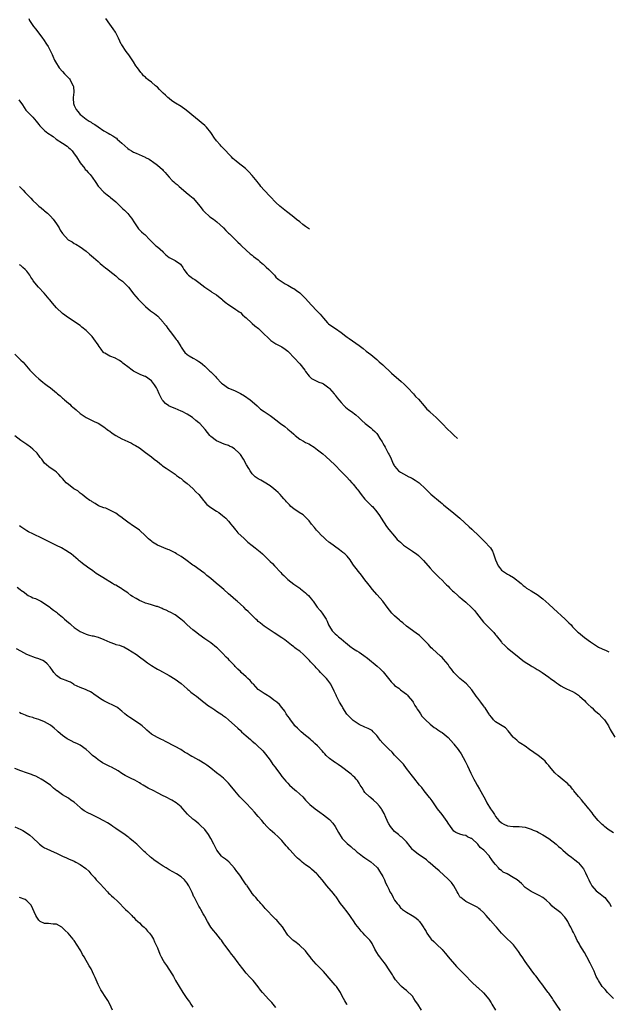
# Model space of a CAD drawing. Units: inches. Extents: x 2670000 to 2673000, y 1548000 to 1551000.
# Drawn here: x 2671517 to 2671716, y 1549851 to 1550183 of the extents above; entities that cross this region are included whole.
import ezdxf

# ---------------------------------------------------------------- set-up
doc = ezdxf.new("R2010")
doc.units = ezdxf.units.IN
doc.header["$MEASUREMENT"] = 0
doc.layers.add('LD26701548_10ft', color=9, linetype='Continuous')

msp = doc.modelspace()

# ---------------------------------------------------------------- linework, layer by layer
at = {"layer": 'LD26701548_10ft'}
for points, elevation in [([(2671519.63, 1550183.63), (2671519.94, 1550183), (2671521.26, 1550181), (2671522.05, 1550180.05), (2671524.32, 1550177), (2671524.59, 1550176.59), (2671525.67, 1550175), (2671526.18, 1550174.18), (2671526.91, 1550172.91), (2671527.55, 1550171.55), (2671527.76, 1550171), (2671528.35, 1550169.65), (2671528.65, 1550169), (2671529, 1550168.45), (2671529.6, 1550167.6), (2671529.94, 1550167), (2671531, 1550165.73), (2671531.69, 1550165), (2671532.37, 1550164.37), (2671533, 1550163.67), (2671533.35, 1550163.35), (2671533.57, 1550163), (2671534.06, 1550161.94), (2671534.61, 1550161), (2671534.7, 1550160.7), (2671534.81, 1550158.81), (2671534.6, 1550157), (2671534.65, 1550156.65), (2671534.71, 1550155), (2671535, 1550154.3), (2671535.62, 1550153), (2671536.25, 1550152.25), (2671537, 1550151.31), (2671537.34, 1550151), (2671539, 1550149.7), (2671540.05, 1550149), (2671540.65, 1550148.65), (2671541, 1550148.38), (2671541.88, 1550147.88), (2671543, 1550147.06), (2671545, 1550145.8), (2671546.42, 1550145), (2671547, 1550144.63), (2671548.04, 1550144.04), (2671549, 1550143.36), (2671549.23, 1550143.23), (2671549.5, 1550143), (2671550.29, 1550142.29), (2671551, 1550141.55), (2671553, 1550139.8), (2671553.5, 1550139.5), (2671554.25, 1550139), (2671555, 1550138.55), (2671555.83, 1550138.17), (2671558.86, 1550136.86), (2671559, 1550136.79), (2671560.23, 1550136.23), (2671561, 1550135.67), (2671561.42, 1550135.42), (2671563, 1550134.2), (2671564.69, 1550132.69), (2671565, 1550132.34), (2671565.65, 1550131.65), (2671566.17, 1550131), (2671567, 1550130.07), (2671568.01, 1550129), (2671568.55, 1550128.55), (2671569, 1550128.14), (2671569.64, 1550127.64), (2671570.33, 1550127), (2671571, 1550126.46), (2671572.69, 1550125), (2671573.95, 1550123.95), (2671575.06, 1550123), (2671576.91, 1550120.91), (2671577.77, 1550119.77), (2671578.31, 1550119), (2671579, 1550118.31), (2671580.43, 1550117), (2671580.75, 1550116.75), (2671581.92, 1550115.92), (2671583.05, 1550115.05), (2671585.27, 1550113), (2671586.14, 1550112.14), (2671587, 1550111.23), (2671587.28, 1550111), (2671589.37, 1550109), (2671590.16, 1550108.16), (2671591, 1550107.38), (2671591.17, 1550107.17), (2671591.35, 1550107), (2671593, 1550105.49), (2671594.28, 1550104.28), (2671595, 1550103.77), (2671595.4, 1550103.4), (2671597, 1550102.18), (2671597.61, 1550101.61), (2671598.39, 1550101), (2671598.71, 1550100.71), (2671599, 1550100.48), (2671599.74, 1550099.74), (2671600.55, 1550099), (2671601, 1550098.5), (2671602.52, 1550097), (2671602.71, 1550096.71), (2671603, 1550096.42), (2671603.75, 1550095.75), (2671606.12, 1550094.12), (2671607, 1550093.73), (2671608.69, 1550092.69), (2671609, 1550092.55), (2671609.93, 1550091.93), (2671611.09, 1550091.09), (2671613, 1550089.18), (2671614.88, 1550087), (2671616.91, 1550084.91), (2671617.87, 1550083.87), (2671619, 1550082.5), (2671620.37, 1550081), (2671620.68, 1550080.68), (2671621.84, 1550079.84), (2671623.05, 1550079.05), (2671625, 1550077.67), (2671626.52, 1550076.52), (2671627, 1550076.09), (2671627.68, 1550075.68), (2671629.88, 1550074.12), (2671631, 1550073.37), (2671632.34, 1550072.34), (2671633.43, 1550071.43), (2671635, 1550070.23), (2671637, 1550068.62), (2671637.84, 1550067.84), (2671639, 1550066.8), (2671642, 1550064), (2671645.2, 1550061.2), (2671646.24, 1550060.24), (2671647.48, 1550059), (2671649.31, 1550057), (2671650.08, 1550056.09), (2671651, 1550055.16), (2671653, 1550052.95), (2671653.87, 1550051.87), (2671654.83, 1550051), (2671655, 1550050.83), (2671656.98, 1550049), (2671657.98, 1550047.98), (2671659.01, 1550047), (2671660.97, 1550045), (2671661.95, 1550044.1), (2671663.09, 1550042.99), (2671664.06, 1550042.09), (2671664.25, 1550041.89)], 8600), ([(2671614.27, 1550112.52), (2671613.26, 1550113.27), (2671612.99, 1550113.49), (2671612.08, 1550114.14), (2671611, 1550115.01), (2671609.88, 1550115.88), (2671609, 1550116.62), (2671607, 1550118.24), (2671606.56, 1550118.56), (2671605.44, 1550119.44), (2671604.35, 1550120.35), (2671603, 1550121.6), (2671601, 1550123.61), (2671599, 1550125.71), (2671597.93, 1550127), (2671597.53, 1550127.53), (2671597, 1550128.17), (2671596.64, 1550128.64), (2671595, 1550130.65), (2671593.87, 1550131.87), (2671592.71, 1550133), (2671590.3, 1550135), (2671589.55, 1550135.55), (2671589, 1550135.99), (2671588.46, 1550136.46), (2671587.97, 1550137), (2671587, 1550137.96), (2671586.07, 1550139), (2671585.54, 1550139.54), (2671585, 1550140.15), (2671584.56, 1550140.56), (2671584.16, 1550141), (2671583, 1550142.39), (2671582.7, 1550142.7), (2671582.45, 1550143), (2671581, 1550145.22), (2671579.53, 1550147), (2671579, 1550147.54), (2671572.73, 1550152.73), (2671571, 1550153.96), (2671569.12, 1550155.12), (2671567.93, 1550155.93), (2671567, 1550156.65), (2671566.58, 1550157), (2671565.76, 1550157.76), (2671565, 1550158.52), (2671563.72, 1550159.72), (2671563, 1550160.44), (2671562.34, 1550161), (2671561, 1550162.19), (2671559.95, 1550163), (2671559.4, 1550163.4), (2671559, 1550163.85), (2671558.35, 1550164.35), (2671557.89, 1550165), (2671557.41, 1550165.41), (2671556.32, 1550167), (2671555.71, 1550167.71), (2671554.99, 1550169.01), (2671553.36, 1550171.36), (2671552.49, 1550172.49), (2671551, 1550174.73), (2671550.85, 1550175), (2671549.9, 1550177), (2671548.87, 1550179), (2671548.15, 1550180.15), (2671547.55, 1550181), (2671547, 1550181.7), (2671545.62, 1550183.62)], 8610), ([(2671516.27, 1550156.27), (2671517.52, 1550154.48), (2671518.71, 1550152.71), (2671519, 1550152.42), (2671519.68, 1550151.68), (2671520.39, 1550151), (2671521, 1550150.39), (2671522.15, 1550149), (2671523, 1550147.92), (2671523.42, 1550147.42), (2671523.81, 1550147), (2671525, 1550145.83), (2671526.11, 1550145), (2671526.65, 1550144.65), (2671527, 1550144.36), (2671527.85, 1550143.85), (2671528.92, 1550143), (2671531, 1550141.65), (2671532.55, 1550140.55), (2671533, 1550140.14), (2671533.64, 1550139.64), (2671534.23, 1550139), (2671535, 1550138.04), (2671535.77, 1550137), (2671537, 1550135), (2671538.51, 1550133), (2671538.72, 1550132.72), (2671539, 1550132.46), (2671539.67, 1550131.67), (2671540.33, 1550131), (2671541, 1550130.17), (2671542.28, 1550128.29), (2671543.08, 1550127.08), (2671543.14, 1550127), (2671545, 1550125.04), (2671546.13, 1550124.13), (2671547, 1550123.49), (2671547.26, 1550123.26), (2671549, 1550121.76), (2671549.81, 1550121), (2671551.42, 1550119.42), (2671551.9, 1550119), (2671553, 1550117.85), (2671553.78, 1550117), (2671554.29, 1550116.29), (2671555.34, 1550114.66), (2671556.37, 1550113), (2671556.66, 1550112.66), (2671557, 1550112.3), (2671557.71, 1550111.71), (2671558.47, 1550111), (2671558.78, 1550110.78), (2671560.46, 1550109), (2671560.74, 1550108.74), (2671561, 1550108.42), (2671562.48, 1550107), (2671563, 1550106.58), (2671564.84, 1550105), (2671564.92, 1550104.92), (2671565, 1550104.82), (2671565.89, 1550103.89), (2671566.98, 1550102.98), (2671569, 1550102.04), (2671570.81, 1550100.81), (2671571.63, 1550099.63), (2671571.96, 1550099), (2671573, 1550097.48), (2671573.45, 1550097), (2671574.4, 1550096.4), (2671575, 1550095.95), (2671575.62, 1550095.62), (2671577, 1550094.61), (2671579, 1550092.96), (2671581, 1550091.62), (2671581.35, 1550091.35), (2671583, 1550090.38), (2671584.72, 1550089), (2671585, 1550088.75), (2671585.9, 1550087.9), (2671587.06, 1550087.06), (2671589, 1550085.85), (2671589.45, 1550085.45), (2671590.14, 1550085), (2671590.63, 1550084.63), (2671591, 1550084.43), (2671591.66, 1550083.66), (2671592.54, 1550083), (2671593, 1550082.6), (2671594.74, 1550081), (2671594.86, 1550080.86), (2671595, 1550080.76), (2671595.9, 1550079.9), (2671597.05, 1550079), (2671599.17, 1550077), (2671600.09, 1550076.09), (2671601, 1550075.24), (2671601.31, 1550075), (2671603, 1550073.88), (2671605, 1550072.82), (2671606.09, 1550072.09), (2671607, 1550071.37), (2671607.19, 1550071.19), (2671611.08, 1550067.08), (2671612.73, 1550065), (2671613, 1550064.57), (2671614.22, 1550063), (2671614.58, 1550062.58), (2671615, 1550062.15), (2671616.6, 1550061.4), (2671617, 1550061.19), (2671617.48, 1550061), (2671618.6, 1550060.6), (2671619, 1550060.42), (2671620.84, 1550059), (2671621, 1550058.86), (2671622.64, 1550057), (2671622.79, 1550056.79), (2671623, 1550056.54), (2671623.63, 1550055.63), (2671624.22, 1550055), (2671625, 1550054.04), (2671626.04, 1550053), (2671626.49, 1550052.49), (2671627, 1550052.09), (2671627.58, 1550051.58), (2671628.46, 1550051), (2671629.88, 1550049.88), (2671630.97, 1550048.97), (2671631.99, 1550047.99), (2671633.03, 1550047.03), (2671635, 1550045.51), (2671635.57, 1550045), (2671636.35, 1550044.35), (2671637, 1550043.62), (2671637.27, 1550043.27), (2671638.05, 1550041.95), (2671638.79, 1550040.79), (2671639, 1550040.38), (2671639.52, 1550039.52), (2671639.77, 1550039), (2671640.85, 1550037), (2671641, 1550036.69), (2671641.62, 1550035.62), (2671642.56, 1550033.44), (2671642.84, 1550032.84), (2671643, 1550032.56), (2671643.69, 1550031.69), (2671644.33, 1550031), (2671645, 1550030.53), (2671646.02, 1550030.02), (2671647.83, 1550029), (2671648.64, 1550028.64), (2671649, 1550028.41), (2671649.92, 1550027.92), (2671651.22, 1550027), (2671653.44, 1550025), (2671654.18, 1550024.18), (2671655.18, 1550023.18), (2671658.44, 1550020.44), (2671659, 1550020.01), (2671659.53, 1550019.53), (2671663, 1550016.69), (2671664.98, 1550015), (2671668.1, 1550012.1), (2671669, 1550011.31), (2671671.5, 1550009), (2671673.53, 1550007), (2671675, 1550005.38), (2671675.29, 1550005), (2671675.96, 1550003.96), (2671676.36, 1550003), (2671677.03, 1550001), (2671677.91, 1549999), (2671678.36, 1549998.36), (2671679, 1549997.55), (2671679.69, 1549997), (2671681, 1549996.12), (2671681.76, 1549995.76), (2671683.07, 1549995), (2671685.65, 1549993), (2671686.28, 1549992.28), (2671687, 1549991.84), (2671687.45, 1549991.45), (2671689, 1549990.58), (2671689.94, 1549989.94), (2671691, 1549989.34), (2671693, 1549987.8), (2671695, 1549985.98), (2671696.53, 1549984.53), (2671700.54, 1549981), (2671701.76, 1549979.76), (2671702.47, 1549979), (2671703, 1549978.41), (2671704.37, 1549977), (2671704.69, 1549976.69), (2671705, 1549976.42), (2671707, 1549974.81), (2671709, 1549973.37), (2671710.41, 1549972.41), (2671711.72, 1549971.57), (2671713, 1549970.93), (2671714.29, 1549970.35), (2671714.94, 1549970.07), (2671715.17, 1549969.95)], 8590), ([(2671516.57, 1550127), (2671517, 1550126.5), (2671517.72, 1550125.72), (2671518.45, 1550125), (2671519, 1550124.37), (2671519.67, 1550123.67), (2671520.33, 1550123), (2671521, 1550122.24), (2671522.35, 1550121), (2671522.71, 1550120.71), (2671523, 1550120.39), (2671523.78, 1550119.78), (2671524.7, 1550119), (2671525, 1550118.79), (2671526.01, 1550118.01), (2671527, 1550117), (2671527.93, 1550115.93), (2671529, 1550114.34), (2671529.86, 1550113), (2671530.27, 1550112.27), (2671531.06, 1550111.06), (2671532.97, 1550109), (2671534.27, 1550108.27), (2671535, 1550107.76), (2671535.52, 1550107.52), (2671537, 1550106.59), (2671539, 1550105.12), (2671540.17, 1550104.17), (2671541.46, 1550103), (2671542.3, 1550102.3), (2671543, 1550101.66), (2671543.76, 1550101), (2671544.45, 1550100.45), (2671545, 1550099.97), (2671545.54, 1550099.54), (2671546.28, 1550099), (2671547, 1550098.43), (2671549, 1550096.81), (2671549.95, 1550095.95), (2671551.25, 1550095), (2671553.25, 1550093), (2671554.01, 1550092.01), (2671555, 1550090.8), (2671556.57, 1550089), (2671557.75, 1550087.75), (2671558.43, 1550087), (2671559, 1550086.45), (2671560.7, 1550085), (2671562.07, 1550084.07), (2671563.18, 1550083.18), (2671565, 1550081.2), (2671565.13, 1550081), (2671565.93, 1550079.93), (2671566.54, 1550079), (2671568.13, 1550077), (2671569, 1550075.8), (2671569.38, 1550075.38), (2671569.68, 1550075), (2671570.87, 1550073), (2671571, 1550072.75), (2671571.72, 1550071.72), (2671572.29, 1550071), (2671573, 1550070.32), (2671573.78, 1550069.78), (2671575.03, 1550069), (2671576.32, 1550068.32), (2671577, 1550067.9), (2671577.54, 1550067.54), (2671578.17, 1550067), (2671579, 1550066.33), (2671580.69, 1550064.69), (2671581, 1550064.43), (2671581.72, 1550063.72), (2671582.69, 1550062.69), (2671583, 1550062.4), (2671584.65, 1550060.65), (2671585, 1550060.38), (2671587, 1550058.96), (2671589, 1550058.1), (2671590.79, 1550057.21), (2671591, 1550057.13), (2671592.35, 1550056.35), (2671594.25, 1550055), (2671595, 1550054.4), (2671596.64, 1550053), (2671597, 1550052.61), (2671597.82, 1550051.82), (2671598.97, 1550051), (2671601, 1550049.72), (2671601.94, 1550049), (2671603, 1550048.26), (2671604.57, 1550047), (2671605.95, 1550045.95), (2671607, 1550045.12), (2671608.16, 1550044.16), (2671609, 1550043.38), (2671609.47, 1550043), (2671611, 1550041.71), (2671612.26, 1550041), (2671613, 1550040.61), (2671614.08, 1550040.08), (2671615, 1550039.57), (2671615.35, 1550039.35), (2671615.86, 1550039), (2671617, 1550038.15), (2671618.75, 1550036.75), (2671619.82, 1550035.82), (2671622.83, 1550033), (2671625, 1550030.83), (2671626.85, 1550028.85), (2671627.84, 1550027.83), (2671628.6, 1550027), (2671629, 1550026.55), (2671630.23, 1550025), (2671630.58, 1550024.58), (2671631.69, 1550023), (2671633, 1550021.43), (2671633.42, 1550021), (2671635, 1550019.48), (2671635.25, 1550019.25), (2671635.49, 1550019), (2671637, 1550017.22), (2671637.91, 1550015.91), (2671638.46, 1550015), (2671640.23, 1550012.23), (2671641, 1550011.18), (2671642.93, 1550008.93), (2671643.88, 1550007.88), (2671644.98, 1550007), (2671645.98, 1550005.98), (2671647, 1550005.3), (2671648.32, 1550004.32), (2671649, 1550003.94), (2671649.53, 1550003.53), (2671650.32, 1550003), (2671651, 1550002.49), (2671652.56, 1550001), (2671652.77, 1550000.77), (2671655, 1549998.13), (2671656.04, 1549997), (2671657, 1549996.03), (2671657.53, 1549995.53), (2671658.05, 1549995), (2671659, 1549994.1), (2671660.08, 1549993), (2671660.51, 1549992.51), (2671661, 1549992.08), (2671661.51, 1549991.51), (2671662.09, 1549991), (2671662.51, 1549990.51), (2671663, 1549990.14), (2671664.31, 1549989), (2671664.66, 1549988.66), (2671665, 1549988.4), (2671665.75, 1549987.75), (2671667, 1549986.75), (2671668.95, 1549984.95), (2671669.9, 1549983.9), (2671670.58, 1549983), (2671672.16, 1549981), (2671673, 1549979.99), (2671675, 1549977.89), (2671675.87, 1549977), (2671676.44, 1549976.44), (2671677, 1549975.71), (2671677.34, 1549975.34), (2671677.56, 1549975), (2671678.25, 1549974.25), (2671679, 1549973.22), (2671679.19, 1549973), (2671680.11, 1549972.11), (2671681, 1549971.2), (2671683.74, 1549969), (2671685, 1549968.03), (2671686.19, 1549967), (2671686.65, 1549966.65), (2671689, 1549965.19), (2671689.36, 1549965), (2671690.41, 1549964.41), (2671691, 1549964.02), (2671691.68, 1549963.68), (2671692.74, 1549963), (2671695, 1549961.42), (2671695.53, 1549961), (2671697, 1549959.94), (2671697.53, 1549959.53), (2671698.27, 1549959), (2671699, 1549958.5), (2671700.06, 1549957.94), (2671701, 1549957.42), (2671703, 1549956.51), (2671703.96, 1549955.96), (2671705, 1549955.29), (2671705.35, 1549955), (2671707, 1549953.47), (2671707.49, 1549953), (2671708.22, 1549952.22), (2671709.26, 1549951.26), (2671709.57, 1549951), (2671710.3, 1549950.3), (2671711.8, 1549949), (2671713, 1549947.81), (2671713.38, 1549947.38), (2671713.76, 1549947), (2671715.09, 1549945), (2671715.69, 1549943.69), (2671717.2, 1549941.2)], 8580), ([(2671716.81, 1549908.81), (2671715, 1549910), (2671713.75, 1549911), (2671713.38, 1549911.38), (2671713, 1549911.65), (2671712.35, 1549912.35), (2671711.63, 1549913), (2671711, 1549913.78), (2671709.99, 1549915), (2671709.61, 1549915.61), (2671709, 1549916.32), (2671708.7, 1549916.7), (2671708.42, 1549917), (2671707, 1549918.74), (2671706.76, 1549919), (2671705.99, 1549919.99), (2671705.1, 1549921), (2671705, 1549921.15), (2671703.42, 1549923), (2671703.25, 1549923.25), (2671703, 1549923.55), (2671702.38, 1549924.38), (2671701.72, 1549925), (2671701.38, 1549925.38), (2671699.48, 1549927), (2671698.09, 1549928.09), (2671697.12, 1549929), (2671697, 1549929.12), (2671695.23, 1549931.23), (2671695, 1549931.56), (2671694.31, 1549932.31), (2671693.76, 1549933), (2671693, 1549933.76), (2671691.4, 1549935), (2671688.48, 1549937), (2671687, 1549938.09), (2671685.54, 1549939), (2671685, 1549939.4), (2671684.15, 1549940.15), (2671683.12, 1549941), (2671683, 1549941.12), (2671681.32, 1549943.32), (2671680.33, 1549944.33), (2671677, 1549946.32), (2671676.33, 1549947), (2671675.73, 1549947.73), (2671675, 1549948.69), (2671674.89, 1549948.89), (2671674.46, 1549949.54), (2671673.55, 1549951), (2671673.31, 1549951.31), (2671673, 1549951.67), (2671672.02, 1549953), (2671671, 1549954.27), (2671670.54, 1549955), (2671669.08, 1549957.08), (2671667.19, 1549959.19), (2671666.07, 1549960.07), (2671664.98, 1549960.98), (2671663.01, 1549963), (2671662.12, 1549964.12), (2671661.44, 1549965), (2671661.25, 1549965.25), (2671661, 1549965.66), (2671659.44, 1549967.44), (2671659, 1549968.06), (2671658.49, 1549968.49), (2671655.82, 1549971), (2671655.34, 1549971.34), (2671654.38, 1549972.38), (2671653.88, 1549973), (2671653.41, 1549973.41), (2671651.89, 1549975), (2671651.41, 1549975.41), (2671650.29, 1549976.29), (2671647, 1549978.63), (2671645.73, 1549979.73), (2671645, 1549980.25), (2671644.63, 1549980.63), (2671643, 1549982.06), (2671642.11, 1549983), (2671640.53, 1549985), (2671639.04, 1549987.04), (2671638.11, 1549988.11), (2671637, 1549989.34), (2671635.55, 1549991), (2671634.39, 1549992.39), (2671633.91, 1549993), (2671633, 1549994.24), (2671632.39, 1549995), (2671631.8, 1549995.8), (2671630.8, 1549997), (2671630.04, 1549998.04), (2671629.16, 1549999.16), (2671628.39, 1550000.39), (2671627.99, 1550001), (2671627, 1550002.18), (2671626.24, 1550003), (2671625.52, 1550003.52), (2671625, 1550003.95), (2671624.39, 1550004.39), (2671621, 1550006.82), (2671620.78, 1550007), (2671619.86, 1550007.86), (2671619, 1550008.63), (2671618.82, 1550008.82), (2671618.62, 1550009), (2671617, 1550010.71), (2671616.7, 1550011), (2671615.93, 1550011.93), (2671615, 1550013), (2671614.14, 1550014.14), (2671613.18, 1550015.18), (2671612.13, 1550016.13), (2671610.77, 1550017), (2671609, 1550018.22), (2671608.06, 1550019), (2671607.51, 1550019.51), (2671607, 1550020.07), (2671606.55, 1550020.55), (2671606.18, 1550021), (2671605.6, 1550021.6), (2671605, 1550022.34), (2671604.39, 1550023), (2671603.68, 1550023.68), (2671603, 1550024.39), (2671602.27, 1550025), (2671601, 1550025.98), (2671599, 1550027.18), (2671597.88, 1550027.88), (2671597, 1550028.28), (2671596.6, 1550028.6), (2671596.03, 1550029), (2671595, 1550029.98), (2671594.25, 1550031), (2671593.84, 1550031.84), (2671593.09, 1550033), (2671592.02, 1550035), (2671591, 1550036.49), (2671590.78, 1550036.78), (2671590.57, 1550037), (2671589, 1550038.43), (2671588.07, 1550039), (2671587.34, 1550039.34), (2671587, 1550039.53), (2671585.91, 1550039.91), (2671585, 1550040.26), (2671584.49, 1550040.49), (2671583, 1550041.12), (2671581, 1550042.64), (2671580.68, 1550043), (2671579.07, 1550045), (2671577.29, 1550047), (2671577, 1550047.26), (2671576.03, 1550048.03), (2671574.86, 1550049), (2671573, 1550050.1), (2671571.39, 1550051), (2671571, 1550051.19), (2671569, 1550052.02), (2671567, 1550052.89), (2671566.82, 1550053), (2671565.8, 1550053.8), (2671565, 1550054.59), (2671564.65, 1550055), (2671564.06, 1550056.06), (2671563.59, 1550057), (2671563, 1550058.39), (2671562.68, 1550059), (2671562.02, 1550060.02), (2671561.36, 1550061), (2671561, 1550061.45), (2671559, 1550062.83), (2671558.89, 1550062.89), (2671557.44, 1550063.44), (2671557, 1550063.59), (2671556.1, 1550064.1), (2671555, 1550064.62), (2671554.52, 1550065), (2671553, 1550066.09), (2671551.85, 1550067), (2671551.4, 1550067.4), (2671551, 1550067.71), (2671550.21, 1550068.21), (2671549, 1550068.95), (2671548.84, 1550069), (2671547, 1550069.74), (2671545.32, 1550070.68), (2671545, 1550070.83), (2671544.85, 1550071), (2671544.03, 1550072.03), (2671543.37, 1550073), (2671543, 1550073.49), (2671541.55, 1550075.55), (2671541, 1550076.3), (2671540.35, 1550077), (2671539, 1550078.39), (2671537.56, 1550079.56), (2671537, 1550080.04), (2671536.43, 1550080.43), (2671535, 1550081.38), (2671533, 1550082.6), (2671531, 1550084.1), (2671529, 1550086.04), (2671527.6, 1550087.6), (2671526.7, 1550088.7), (2671526.48, 1550089), (2671524.81, 1550091), (2671522.91, 1550093), (2671521.19, 1550095.19), (2671521, 1550095.51), (2671520.37, 1550096.37), (2671519.99, 1550097), (2671519, 1550098.43), (2671518.41, 1550099), (2671517.62, 1550099.62), (2671517, 1550100.31), (2671516.55, 1550100.55)], 8570), ([(2671515, 1550070.36), (2671517, 1550068.39), (2671517.72, 1550067.72), (2671518.38, 1550067), (2671520.04, 1550065), (2671521.49, 1550063.49), (2671521.99, 1550063), (2671523, 1550062.11), (2671524.36, 1550061), (2671525, 1550060.5), (2671525.87, 1550059.87), (2671527, 1550058.99), (2671529, 1550057.34), (2671529.38, 1550057), (2671530.29, 1550056.29), (2671531, 1550055.57), (2671531.32, 1550055.32), (2671531.66, 1550055), (2671533, 1550053.84), (2671533.48, 1550053.48), (2671534, 1550053), (2671534.56, 1550052.56), (2671535, 1550052.12), (2671535.62, 1550051.62), (2671537, 1550050.42), (2671539, 1550049.03), (2671541.67, 1550047.67), (2671543, 1550047.07), (2671545, 1550045.83), (2671546.09, 1550045), (2671546.59, 1550044.59), (2671547, 1550044.38), (2671547.76, 1550043.76), (2671549, 1550042.97), (2671551, 1550041.83), (2671553, 1550040.87), (2671554.31, 1550040.31), (2671555, 1550039.96), (2671555.62, 1550039.62), (2671557, 1550038.76), (2671557.99, 1550037.99), (2671559, 1550037.26), (2671561, 1550035.73), (2671561.98, 1550035), (2671563, 1550034.12), (2671564.45, 1550033), (2671564.75, 1550032.75), (2671565.92, 1550031.92), (2671567.35, 1550031), (2671569, 1550029.87), (2671569.49, 1550029.49), (2671570.18, 1550029), (2671570.63, 1550028.63), (2671571, 1550028.39), (2671571.7, 1550027.71), (2671573, 1550026.75), (2671575, 1550025.05), (2671575.95, 1550023.95), (2671577, 1550022.99), (2671578.57, 1550021), (2671578.74, 1550020.74), (2671579, 1550020.47), (2671579.68, 1550019.68), (2671580.59, 1550019), (2671581, 1550018.64), (2671583, 1550017.39), (2671583.68, 1550017), (2671585, 1550015.99), (2671586.06, 1550015), (2671587, 1550014.07), (2671587.83, 1550013), (2671588.32, 1550012.32), (2671589, 1550011.57), (2671589.23, 1550011.23), (2671589.47, 1550011), (2671590.15, 1550010.15), (2671592.22, 1550008.22), (2671593.56, 1550007), (2671595, 1550005.78), (2671595.96, 1550005), (2671597.69, 1550003.69), (2671598.47, 1550003), (2671599, 1550002.5), (2671600.52, 1550001), (2671601, 1550000.47), (2671601.77, 1549999.77), (2671602.45, 1549999), (2671604.68, 1549996.68), (2671605, 1549996.31), (2671605.7, 1549995.7), (2671606.36, 1549995), (2671607, 1549994.39), (2671609, 1549992.83), (2671611, 1549991.41), (2671611.21, 1549991.22), (2671613, 1549989.89), (2671613.44, 1549989.44), (2671613.92, 1549989), (2671614.42, 1549988.42), (2671615, 1549987.72), (2671615.3, 1549987.3), (2671615.53, 1549987), (2671616.88, 1549985), (2671617.88, 1549983.88), (2671618.57, 1549983), (2671619.92, 1549981), (2671620.28, 1549980.28), (2671620.73, 1549979), (2671621, 1549978.48), (2671621.95, 1549977), (2671622.52, 1549976.52), (2671623, 1549975.97), (2671623.54, 1549975.54), (2671624.08, 1549975), (2671625, 1549974.29), (2671626.5, 1549973), (2671627, 1549972.62), (2671627.89, 1549971.89), (2671629.14, 1549971), (2671630.25, 1549970.25), (2671631, 1549969.78), (2671632.66, 1549968.66), (2671633.84, 1549967.84), (2671637.16, 1549965.16), (2671638.18, 1549964.18), (2671639.16, 1549963.16), (2671640.92, 1549960.92), (2671641.8, 1549959.8), (2671642.58, 1549959), (2671643, 1549958.6), (2671644.37, 1549957.63), (2671645, 1549957.17), (2671646.21, 1549956.21), (2671647, 1549955.61), (2671647.31, 1549955.31), (2671647.6, 1549955), (2671649, 1549953.29), (2671649.21, 1549953), (2671649.86, 1549951.86), (2671650.41, 1549951), (2671650.6, 1549950.6), (2671651, 1549950), (2671651.71, 1549949), (2671652.2, 1549948.2), (2671653.2, 1549947.2), (2671653.44, 1549947), (2671655, 1549945.53), (2671655.67, 1549945), (2671656.37, 1549944.37), (2671657, 1549944.02), (2671657.6, 1549943.6), (2671658.61, 1549943), (2671659, 1549942.73), (2671661, 1549941.08), (2671661.99, 1549939.99), (2671662.8, 1549939), (2671663, 1549938.79), (2671664.44, 1549937), (2671664.68, 1549936.68), (2671665.48, 1549935.48), (2671666.79, 1549933), (2671667.53, 1549931.53), (2671668.73, 1549929), (2671669.72, 1549927), (2671670.18, 1549926.18), (2671670.8, 1549925), (2671671.62, 1549923.62), (2671673.04, 1549921), (2671673.75, 1549919.75), (2671674.11, 1549919), (2671675.34, 1549917), (2671676.02, 1549916.02), (2671676.63, 1549915), (2671677, 1549914.43), (2671678.18, 1549913), (2671679, 1549912.2), (2671679.81, 1549911.81), (2671681, 1549911.22), (2671683.01, 1549910.99), (2671685, 1549911.01), (2671687, 1549910.76), (2671687.35, 1549910.65), (2671689, 1549910.08), (2671689.74, 1549909.74), (2671691, 1549909.26), (2671691.56, 1549909), (2671693, 1549908.22), (2671695, 1549906.92), (2671697.44, 1549905), (2671698.3, 1549904.3), (2671699, 1549903.67), (2671699.71, 1549903), (2671701.48, 1549901.48), (2671702.61, 1549900.61), (2671703.76, 1549899.76), (2671704.75, 1549899), (2671705, 1549898.77), (2671706.69, 1549896.69), (2671707, 1549896.04), (2671707.37, 1549895.37), (2671707.91, 1549894.09), (2671708.44, 1549893), (2671708.64, 1549892.64), (2671709, 1549891.86), (2671709.54, 1549891), (2671711, 1549889.32), (2671711.37, 1549889), (2671712.32, 1549888.32), (2671713.42, 1549887.42), (2671713.82, 1549887), (2671715, 1549885.57), (2671715.4, 1549885), (2671716.01, 1549884.01)], 8560), ([(2671716.75, 1549853), (2671714.8, 1549855), (2671713.96, 1549855.96), (2671712.98, 1549857), (2671711.7, 1549859), (2671711.48, 1549859.48), (2671711, 1549860.41), (2671710.22, 1549862.22), (2671709.56, 1549863.56), (2671708.92, 1549864.92), (2671707.85, 1549867), (2671707, 1549868.5), (2671705.45, 1549871), (2671705.28, 1549871.28), (2671705, 1549871.83), (2671704.56, 1549872.56), (2671703.84, 1549874.16), (2671703.41, 1549875), (2671703.25, 1549875.25), (2671703, 1549875.82), (2671702.58, 1549876.58), (2671702.42, 1549877), (2671701.88, 1549877.88), (2671701.34, 1549879), (2671701, 1549879.62), (2671700.39, 1549880.39), (2671699, 1549881.88), (2671697.19, 1549883.19), (2671697, 1549883.38), (2671696.13, 1549884.13), (2671695.27, 1549885), (2671694.11, 1549886.11), (2671693, 1549887), (2671691.74, 1549887.74), (2671691, 1549888.08), (2671689, 1549889.07), (2671687, 1549890.47), (2671685.72, 1549891.72), (2671684.31, 1549893), (2671683, 1549893.81), (2671680.89, 1549895), (2671679.64, 1549895.64), (2671679, 1549896.17), (2671678.5, 1549896.5), (2671677.99, 1549897), (2671677, 1549898.13), (2671676.28, 1549899), (2671675.73, 1549899.73), (2671675, 1549900.93), (2671674.94, 1549901), (2671673.05, 1549903), (2671671.88, 1549903.88), (2671671, 1549905.07), (2671669, 1549906.91), (2671668.83, 1549907), (2671667.57, 1549907.57), (2671667, 1549907.91), (2671666.11, 1549908.11), (2671665, 1549908.43), (2671663.69, 1549909), (2671663, 1549909.4), (2671661.78, 1549911), (2671661, 1549912.14), (2671660.71, 1549912.71), (2671659.02, 1549915), (2671657.49, 1549917), (2671656.09, 1549919), (2671655.66, 1549919.66), (2671655, 1549920.52), (2671654.8, 1549920.8), (2671652.95, 1549923), (2671652.16, 1549924.16), (2671651.4, 1549925), (2671649.46, 1549927.46), (2671649, 1549927.97), (2671648.57, 1549928.57), (2671648.2, 1549929), (2671647, 1549930.56), (2671646, 1549932), (2671643, 1549935.13), (2671642.14, 1549936.14), (2671641, 1549937.09), (2671639, 1549939.16), (2671638.17, 1549940.17), (2671637.31, 1549941.31), (2671637, 1549941.66), (2671635.77, 1549943), (2671635.39, 1549943.39), (2671635, 1549943.63), (2671634.11, 1549944.11), (2671633, 1549944.54), (2671631, 1549945.39), (2671629, 1549946.82), (2671628.81, 1549947), (2671627.92, 1549947.92), (2671626.91, 1549948.91), (2671625.52, 1549951), (2671625.38, 1549951.38), (2671625, 1549952.01), (2671624.66, 1549952.66), (2671624.42, 1549953), (2671623.73, 1549954.27), (2671623.38, 1549955), (2671623.27, 1549955.27), (2671622.64, 1549956.64), (2671621.54, 1549959), (2671620.43, 1549960.43), (2671620.02, 1549961), (2671619, 1549961.97), (2671618.05, 1549963), (2671617.52, 1549963.52), (2671617, 1549964.11), (2671616.55, 1549964.55), (2671616.18, 1549965), (2671615, 1549966.27), (2671614.62, 1549966.62), (2671614.28, 1549967), (2671613.64, 1549967.64), (2671613, 1549968.37), (2671612.66, 1549968.66), (2671612.3, 1549969), (2671611, 1549970.16), (2671610.5, 1549970.5), (2671609.85, 1549971), (2671609.35, 1549971.35), (2671609, 1549971.64), (2671608.21, 1549972.21), (2671605.95, 1549973.95), (2671605, 1549974.64), (2671604.44, 1549975), (2671603, 1549976.02), (2671602.41, 1549976.41), (2671601, 1549977.26), (2671599, 1549978.58), (2671598.48, 1549979), (2671597.68, 1549979.68), (2671597, 1549980.22), (2671596.61, 1549980.61), (2671596.17, 1549981), (2671594.19, 1549983), (2671593.61, 1549983.61), (2671593, 1549984.17), (2671592.15, 1549985), (2671589.92, 1549987), (2671589.42, 1549987.42), (2671587.61, 1549989), (2671587, 1549989.51), (2671585.38, 1549991), (2671584.08, 1549992.08), (2671582.87, 1549993.13), (2671581, 1549994.69), (2671580.58, 1549995), (2671579.72, 1549995.72), (2671579, 1549996.39), (2671578.65, 1549996.65), (2671575.37, 1549999), (2671575, 1549999.23), (2671572.62, 1550001), (2671571, 1550002.1), (2671569.48, 1550003), (2671569, 1550003.31), (2671567.87, 1550003.87), (2671567, 1550004.36), (2671566.51, 1550004.51), (2671563, 1550005.99), (2671561.32, 1550007), (2671561.13, 1550007.13), (2671560.04, 1550008.04), (2671559, 1550009.05), (2671556.96, 1550011), (2671555.84, 1550011.84), (2671555, 1550012.34), (2671553, 1550013.66), (2671551.28, 1550015), (2671551.14, 1550015.14), (2671550, 1550016), (2671549, 1550016.73), (2671547, 1550017.8), (2671545.63, 1550018.37), (2671545, 1550018.58), (2671543.21, 1550019.21), (2671541.99, 1550019.99), (2671541, 1550020.52), (2671540.75, 1550020.76), (2671540.29, 1550021), (2671539, 1550021.95), (2671537.62, 1550023), (2671537, 1550023.49), (2671536.23, 1550024.23), (2671534.89, 1550025), (2671533, 1550026.38), (2671532.26, 1550027), (2671531.68, 1550027.68), (2671531, 1550028.42), (2671530.74, 1550028.74), (2671530.46, 1550029), (2671529.82, 1550029.82), (2671529, 1550030.61), (2671528.45, 1550031), (2671527.57, 1550031.57), (2671526.42, 1550032.42), (2671525.67, 1550033), (2671525, 1550033.61), (2671524.05, 1550035), (2671523.55, 1550035.55), (2671523, 1550036.25), (2671522.7, 1550036.7), (2671522.45, 1550037), (2671521, 1550038.38), (2671520.26, 1550039), (2671519, 1550039.95), (2671517, 1550041.26), (2671515, 1550042.79)], 8550), ([(2671698.91, 1549848.91), (2671697.44, 1549851), (2671697, 1549851.71), (2671696.46, 1549852.46), (2671696.17, 1549853), (2671695, 1549854.72), (2671694.8, 1549855), (2671693.99, 1549855.99), (2671693, 1549857.43), (2671691.78, 1549859), (2671691, 1549860.04), (2671690.57, 1549860.57), (2671690.27, 1549861), (2671689, 1549862.64), (2671687, 1549865.44), (2671685.95, 1549867), (2671685.59, 1549867.59), (2671684.77, 1549868.77), (2671683.02, 1549871.02), (2671682.06, 1549872.06), (2671681.1, 1549873), (2671679.06, 1549875.06), (2671677.36, 1549877), (2671677, 1549877.38), (2671675.29, 1549879.29), (2671673.84, 1549881), (2671673, 1549881.94), (2671671.79, 1549883), (2671671.36, 1549883.36), (2671671, 1549883.62), (2671670.13, 1549884.13), (2671668.79, 1549884.79), (2671668.33, 1549885), (2671667, 1549885.72), (2671665.28, 1549887), (2671665.14, 1549887.14), (2671665, 1549887.32), (2671664.37, 1549888.38), (2671664.09, 1549889), (2671662.97, 1549891), (2671662.15, 1549892.15), (2671661.15, 1549893.15), (2671661, 1549893.27), (2671658.01, 1549896.01), (2671656.73, 1549897), (2671655, 1549898.63), (2671654.56, 1549899), (2671653.75, 1549899.75), (2671653, 1549900.29), (2671651, 1549901.54), (2671649.26, 1549903), (2671649.13, 1549903.13), (2671649, 1549903.29), (2671648.2, 1549904.2), (2671647, 1549905.78), (2671645.83, 1549907), (2671645.4, 1549907.4), (2671645, 1549907.67), (2671644.32, 1549908.32), (2671643.44, 1549909), (2671643, 1549909.37), (2671641.6, 1549911), (2671641, 1549911.94), (2671640.65, 1549912.65), (2671640.43, 1549913), (2671639.99, 1549914.01), (2671639.43, 1549915.43), (2671638.74, 1549916.74), (2671638.53, 1549917), (2671637.9, 1549917.9), (2671637, 1549918.86), (2671635.92, 1549919.92), (2671635, 1549920.63), (2671634.81, 1549920.81), (2671634.58, 1549921), (2671633, 1549922.5), (2671632.59, 1549923), (2671632.03, 1549924.03), (2671631.38, 1549925), (2671631, 1549925.63), (2671630.5, 1549926.5), (2671630.05, 1549927), (2671629.57, 1549927.57), (2671629, 1549928.02), (2671628.51, 1549928.51), (2671627.92, 1549929), (2671625.13, 1549931.13), (2671623.96, 1549931.96), (2671623, 1549932.55), (2671622.74, 1549932.74), (2671622.31, 1549933), (2671621, 1549934), (2671619.95, 1549935), (2671619.51, 1549935.51), (2671619, 1549936.03), (2671618.56, 1549936.56), (2671617, 1549938.18), (2671616.12, 1549939), (2671615.55, 1549939.55), (2671615, 1549940), (2671614.49, 1549940.49), (2671613.86, 1549941), (2671613.41, 1549941.41), (2671613, 1549941.69), (2671611.46, 1549943), (2671611.22, 1549943.22), (2671611, 1549943.4), (2671610.23, 1549944.23), (2671609.41, 1549945), (2671609, 1549945.5), (2671607.85, 1549947), (2671607.54, 1549947.54), (2671607, 1549948.24), (2671606.7, 1549948.7), (2671606.47, 1549949), (2671605.95, 1549949.95), (2671605, 1549951.15), (2671604.22, 1549952.22), (2671603.29, 1549953), (2671603, 1549953.22), (2671602.32, 1549953.68), (2671601, 1549954.62), (2671599.58, 1549955.58), (2671599, 1549955.86), (2671598.36, 1549956.36), (2671597.37, 1549957), (2671597.17, 1549957.17), (2671597, 1549957.28), (2671595.39, 1549959), (2671595.22, 1549959.22), (2671595, 1549959.41), (2671594.29, 1549960.29), (2671593.52, 1549961), (2671593, 1549961.52), (2671591.28, 1549963), (2671591, 1549963.31), (2671590.12, 1549964.12), (2671589.29, 1549965), (2671589, 1549965.35), (2671587.38, 1549967), (2671587, 1549967.42), (2671586.2, 1549968.2), (2671585, 1549969.53), (2671583.23, 1549971.23), (2671583, 1549971.42), (2671581, 1549972.95), (2671579, 1549974.28), (2671577, 1549975.74), (2671576.32, 1549976.32), (2671575, 1549977.4), (2671573, 1549979.11), (2671572.02, 1549980.02), (2671570.92, 1549980.92), (2671569, 1549982.39), (2671567.34, 1549983.34), (2671567, 1549983.49), (2671566.02, 1549984.02), (2671565, 1549984.39), (2671564.61, 1549984.61), (2671563, 1549985.19), (2671562.75, 1549985.25), (2671561, 1549985.81), (2671559.89, 1549986.11), (2671559, 1549986.4), (2671557.55, 1549987), (2671557.18, 1549987.18), (2671557, 1549987.25), (2671555.91, 1549987.91), (2671554.62, 1549988.62), (2671554.07, 1549989), (2671553, 1549989.83), (2671551.29, 1549991), (2671551, 1549991.22), (2671549.86, 1549991.86), (2671549, 1549992.41), (2671548.6, 1549992.6), (2671547.89, 1549993), (2671544.59, 1549995), (2671542.41, 1549996.41), (2671541.24, 1549997.24), (2671539.45, 1549998.55), (2671537.72, 1549999.72), (2671537, 1550000.39), (2671536.65, 1550000.65), (2671536.3, 1550001), (2671533.94, 1550003), (2671533.4, 1550003.4), (2671532.18, 1550004.18), (2671530.72, 1550005), (2671529, 1550005.78), (2671527, 1550006.79), (2671524.23, 1550008.23), (2671521, 1550009.72), (2671519.53, 1550010.47), (2671519, 1550010.76), (2671518.61, 1550011), (2671517.68, 1550011.68), (2671517, 1550012.09), (2671516.51, 1550012.51)], 8540), ([(2671515.74, 1549991.74), (2671516.71, 1549991), (2671517, 1549990.81), (2671518.05, 1549990.05), (2671519, 1549989.28), (2671519.45, 1549989), (2671520.46, 1549988.46), (2671521, 1549988.15), (2671521.89, 1549987.89), (2671523, 1549987.34), (2671523.26, 1549987.26), (2671523.69, 1549987), (2671525, 1549986.28), (2671526.71, 1549985), (2671527, 1549984.81), (2671528.04, 1549984.04), (2671529, 1549983.29), (2671529.32, 1549983), (2671531, 1549981.69), (2671531.75, 1549981), (2671532.42, 1549980.42), (2671533, 1549979.89), (2671533.48, 1549979.48), (2671533.95, 1549979), (2671535, 1549978.15), (2671536.61, 1549977), (2671536.85, 1549976.85), (2671537, 1549976.76), (2671539, 1549975.85), (2671539.7, 1549975.7), (2671541, 1549975.34), (2671541.31, 1549975.31), (2671543, 1549974.93), (2671545, 1549974.13), (2671547, 1549973.16), (2671548.61, 1549972.61), (2671549, 1549972.45), (2671550.2, 1549972.2), (2671551, 1549971.83), (2671551.65, 1549971.65), (2671553, 1549970.9), (2671555.93, 1549969), (2671557, 1549968.29), (2671558.71, 1549967), (2671559.73, 1549966.27), (2671561, 1549965.33), (2671562.44, 1549964.44), (2671563, 1549964.12), (2671563.75, 1549963.75), (2671567, 1549961.93), (2671569, 1549960.75), (2671571, 1549959.26), (2671573, 1549957.5), (2671573.26, 1549957.26), (2671573.59, 1549957), (2671574.34, 1549956.34), (2671575.48, 1549955.48), (2671576.18, 1549955), (2671578.84, 1549952.84), (2671579, 1549952.73), (2671579.94, 1549951.94), (2671581.33, 1549951), (2671582.35, 1549950.35), (2671583, 1549949.95), (2671584.78, 1549948.78), (2671585, 1549948.61), (2671585.95, 1549947.95), (2671587.02, 1549947.02), (2671590.16, 1549944.16), (2671591, 1549943.39), (2671591.4, 1549943), (2671593, 1549941.59), (2671594.36, 1549940.36), (2671595, 1549939.83), (2671595.95, 1549939), (2671597, 1549938.05), (2671598.07, 1549937), (2671598.52, 1549936.52), (2671599.44, 1549935.44), (2671601, 1549933.34), (2671601.98, 1549931.98), (2671602.74, 1549931), (2671603, 1549930.64), (2671604.56, 1549928.56), (2671605, 1549927.93), (2671605.76, 1549927), (2671606.35, 1549926.35), (2671607, 1549925.58), (2671607.56, 1549925), (2671609.36, 1549923.36), (2671609.79, 1549923), (2671611, 1549921.94), (2671612.01, 1549921), (2671612.47, 1549920.47), (2671613, 1549919.92), (2671613.43, 1549919.43), (2671613.89, 1549919), (2671614.43, 1549918.43), (2671616.21, 1549917), (2671617, 1549916.44), (2671617.81, 1549915.81), (2671619, 1549914.96), (2671621, 1549913.33), (2671622.15, 1549912.15), (2671622.98, 1549910.98), (2671624.04, 1549909), (2671624.42, 1549908.42), (2671625, 1549907.46), (2671625.32, 1549907), (2671627, 1549905.27), (2671628.24, 1549904.24), (2671629, 1549903.52), (2671629.31, 1549903.31), (2671630.39, 1549902.39), (2671631, 1549901.84), (2671632.2, 1549901), (2671633, 1549900.4), (2671635, 1549899.03), (2671637, 1549897.25), (2671637.18, 1549897), (2671637.88, 1549895.88), (2671638.51, 1549895), (2671638.66, 1549894.66), (2671639, 1549894.11), (2671639.57, 1549893), (2671639.96, 1549891.96), (2671640.46, 1549891), (2671641, 1549889.82), (2671641.42, 1549889), (2671642.02, 1549888.02), (2671642.51, 1549887), (2671643, 1549886.1), (2671643.8, 1549885), (2671644.4, 1549884.4), (2671645, 1549883.61), (2671645.34, 1549883.34), (2671645.69, 1549883), (2671647, 1549882.11), (2671648.94, 1549880.94), (2671650.16, 1549880.16), (2671651, 1549879.36), (2671651.2, 1549879.2), (2671651.38, 1549879), (2671652.13, 1549877.87), (2671652.86, 1549876.86), (2671653, 1549876.54), (2671653.61, 1549875.61), (2671653.91, 1549875), (2671655, 1549873.38), (2671655.36, 1549873), (2671656.24, 1549872.24), (2671657, 1549871.39), (2671657.22, 1549871.22), (2671659, 1549869.5), (2671659.39, 1549869), (2671660.14, 1549868.14), (2671661.04, 1549867), (2671663.81, 1549863.81), (2671664.65, 1549863), (2671665, 1549862.63), (2671666.63, 1549861), (2671669, 1549858.52), (2671670.83, 1549856.83), (2671671, 1549856.71), (2671673, 1549854.91), (2671674.71, 1549852.71), (2671675.5, 1549851.5), (2671675.79, 1549851), (2671677, 1549849)], 8530), ([(2671652.03, 1549849), (2671650.84, 1549851), (2671650.09, 1549852.09), (2671649.53, 1549853), (2671649, 1549853.75), (2671647, 1549855.7), (2671646.26, 1549856.26), (2671645.36, 1549857), (2671645, 1549857.36), (2671643.28, 1549859.28), (2671642.47, 1549860.47), (2671642.24, 1549861), (2671640.97, 1549863), (2671640.19, 1549864.19), (2671639.57, 1549865), (2671639, 1549865.65), (2671637.96, 1549867), (2671637.6, 1549867.6), (2671637, 1549868.51), (2671636.7, 1549869), (2671636.34, 1549869.66), (2671635.47, 1549871.47), (2671635, 1549872.15), (2671634.64, 1549872.64), (2671634.27, 1549873), (2671633, 1549874.35), (2671632.35, 1549875), (2671631.7, 1549875.7), (2671631, 1549876.53), (2671629.95, 1549877.95), (2671629.13, 1549879.13), (2671628.32, 1549880.32), (2671627.9, 1549881), (2671627, 1549882.19), (2671625.75, 1549883.75), (2671624.73, 1549885), (2671623.25, 1549887.25), (2671623, 1549887.58), (2671622.42, 1549888.42), (2671620.17, 1549891), (2671618.52, 1549893), (2671617, 1549894.77), (2671616.78, 1549895), (2671615.87, 1549895.87), (2671615, 1549896.63), (2671614.54, 1549897), (2671613, 1549898.11), (2671611.85, 1549899), (2671611.36, 1549899.36), (2671610.27, 1549900.27), (2671609.61, 1549901), (2671607.75, 1549903), (2671607.4, 1549903.4), (2671607, 1549903.92), (2671606.46, 1549904.46), (2671605, 1549906.23), (2671604.26, 1549907), (2671603.62, 1549907.62), (2671602.56, 1549908.56), (2671601, 1549909.91), (2671599.96, 1549911), (2671599, 1549912.04), (2671598.2, 1549913), (2671597, 1549914.37), (2671595.8, 1549915.8), (2671594.71, 1549917), (2671592.84, 1549919), (2671591.93, 1549919.93), (2671590.86, 1549921), (2671589.13, 1549923), (2671587.57, 1549925), (2671587, 1549925.67), (2671585.31, 1549927.31), (2671584.21, 1549928.21), (2671583, 1549929.15), (2671581, 1549930.67), (2671579.66, 1549931.66), (2671579, 1549932.12), (2671577, 1549933.37), (2671575, 1549934.48), (2671574.64, 1549934.64), (2671574.06, 1549935), (2671573.38, 1549935.38), (2671573, 1549935.64), (2671572.14, 1549936.14), (2671570.89, 1549937), (2671569, 1549938.01), (2671565.71, 1549939.71), (2671565, 1549940.09), (2671564.38, 1549940.38), (2671563, 1549941.06), (2671561, 1549942.21), (2671559.46, 1549943.46), (2671559, 1549943.96), (2671557.87, 1549945), (2671557, 1549945.67), (2671553.74, 1549947.74), (2671553, 1549948.23), (2671552.56, 1549948.56), (2671552.03, 1549949), (2671551, 1549949.94), (2671550.42, 1549950.42), (2671549.65, 1549951), (2671549.29, 1549951.29), (2671547.97, 1549951.97), (2671546.58, 1549952.58), (2671545, 1549953.38), (2671543.89, 1549954.11), (2671543, 1549954.67), (2671541.63, 1549955.63), (2671541, 1549956.12), (2671540.45, 1549956.45), (2671539.28, 1549957), (2671539, 1549957.16), (2671538.73, 1549957.27), (2671537, 1549957.87), (2671535, 1549958.86), (2671534.93, 1549958.93), (2671534.77, 1549959), (2671533.67, 1549959.67), (2671533, 1549959.94), (2671532.29, 1549960.29), (2671531, 1549960.7), (2671530.38, 1549961), (2671529, 1549961.92), (2671528.08, 1549963), (2671527.6, 1549963.6), (2671526.82, 1549964.82), (2671525.87, 1549965.87), (2671525, 1549966.68), (2671524.44, 1549967), (2671523, 1549967.61), (2671521.96, 1549967.96), (2671521, 1549968.24), (2671520.47, 1549968.47), (2671519, 1549968.99), (2671517, 1549970.13), (2671515.54, 1549971)], 8520), ([(2671627, 1549850.87), (2671626.9, 1549851), (2671626.19, 1549852.19), (2671625.75, 1549853), (2671625, 1549854.41), (2671624.77, 1549855), (2671623.42, 1549857), (2671623, 1549857.45), (2671621.62, 1549859), (2671619, 1549862.08), (2671617, 1549864.1), (2671616.51, 1549864.51), (2671615, 1549866.34), (2671614.47, 1549867), (2671613.8, 1549867.8), (2671613, 1549869), (2671610.98, 1549870.98), (2671609.85, 1549871.85), (2671609, 1549872.41), (2671608.69, 1549872.69), (2671608.3, 1549873), (2671607, 1549874.37), (2671606.56, 1549875), (2671605.96, 1549875.96), (2671605.16, 1549877.16), (2671603.65, 1549879), (2671603.34, 1549879.34), (2671603, 1549879.64), (2671602.32, 1549880.32), (2671599.68, 1549883), (2671599.38, 1549883.38), (2671599, 1549883.79), (2671598.43, 1549884.43), (2671597.88, 1549885), (2671597.51, 1549885.51), (2671597, 1549886.04), (2671596.17, 1549887), (2671595.66, 1549887.66), (2671595, 1549888.44), (2671594.61, 1549889), (2671593.27, 1549891), (2671593.15, 1549891.15), (2671593, 1549891.37), (2671592.31, 1549892.31), (2671591.85, 1549893), (2671591, 1549894.22), (2671590.43, 1549895), (2671589.81, 1549895.81), (2671588.99, 1549896.99), (2671587.08, 1549899.08), (2671585.96, 1549899.96), (2671585, 1549900.66), (2671584.6, 1549901), (2671583.03, 1549903), (2671582.35, 1549904.35), (2671582.06, 1549905), (2671581, 1549907), (2671580.26, 1549908.26), (2671579, 1549909.98), (2671577.48, 1549911.48), (2671577, 1549911.94), (2671575.61, 1549913), (2671575, 1549913.5), (2671573.19, 1549915.19), (2671571.65, 1549917), (2671571, 1549917.6), (2671569.34, 1549919), (2671567.87, 1549919.87), (2671565.74, 1549921), (2671565, 1549921.34), (2671563, 1549922.32), (2671561.78, 1549923), (2671559.96, 1549923.96), (2671558.21, 1549925), (2671557.44, 1549925.44), (2671557, 1549925.73), (2671555.37, 1549926.64), (2671555, 1549926.83), (2671554.59, 1549927), (2671553.5, 1549927.5), (2671553, 1549927.81), (2671552.19, 1549928.19), (2671551, 1549928.87), (2671549.78, 1549929.77), (2671547.51, 1549931), (2671547, 1549931.23), (2671545.84, 1549931.84), (2671545, 1549932.24), (2671544.54, 1549932.54), (2671543.74, 1549933), (2671543, 1549933.54), (2671542.22, 1549934.22), (2671541.19, 1549935), (2671540.07, 1549936.07), (2671539, 1549937.04), (2671537, 1549938.42), (2671535.86, 1549939), (2671535, 1549939.37), (2671533.96, 1549939.96), (2671533, 1549940.38), (2671532.64, 1549940.64), (2671531, 1549941.73), (2671529.52, 1549943), (2671529.25, 1549943.25), (2671528.19, 1549944.19), (2671527, 1549945.18), (2671525, 1549946.34), (2671523, 1549947.14), (2671521.52, 1549947.52), (2671521, 1549947.74), (2671520, 1549948), (2671519, 1549948.33), (2671518.54, 1549948.54), (2671517.4, 1549949), (2671517, 1549949.19), (2671516.56, 1549949.44)], 8510), ([(2671603, 1549849.9), (2671601.57, 1549851.57), (2671601, 1549852.19), (2671600.63, 1549852.63), (2671598.47, 1549855), (2671597.81, 1549855.81), (2671597, 1549856.91), (2671595.29, 1549859), (2671594.19, 1549860.19), (2671593, 1549861.53), (2671591.82, 1549863), (2671590.58, 1549864.58), (2671590.28, 1549865), (2671588.77, 1549867), (2671587.95, 1549867.95), (2671587.25, 1549869), (2671585.77, 1549871), (2671585.43, 1549871.43), (2671585, 1549872.09), (2671584.61, 1549872.61), (2671584.34, 1549873), (2671582.76, 1549875), (2671581.94, 1549875.94), (2671581.03, 1549877.03), (2671579.88, 1549879), (2671579, 1549880.6), (2671578.87, 1549880.87), (2671578.49, 1549881.51), (2671577.65, 1549883), (2671577.44, 1549883.44), (2671577, 1549884.15), (2671576.5, 1549885), (2671575.48, 1549887), (2671575.32, 1549887.32), (2671574.71, 1549888.71), (2671573.58, 1549891), (2671573.34, 1549891.34), (2671573, 1549891.91), (2671572.53, 1549892.53), (2671572.12, 1549893), (2671571, 1549893.97), (2671569.45, 1549895), (2671567, 1549896.34), (2671566, 1549897), (2671565, 1549897.6), (2671563.23, 1549898.77), (2671561.8, 1549899.8), (2671561, 1549900.45), (2671560.68, 1549900.68), (2671559, 1549902.26), (2671558.6, 1549902.6), (2671557.56, 1549903.56), (2671557, 1549904.14), (2671556.07, 1549905), (2671555, 1549905.98), (2671553.78, 1549907), (2671553.34, 1549907.34), (2671553, 1549907.56), (2671552.19, 1549908.19), (2671551, 1549908.93), (2671549.8, 1549909.8), (2671549, 1549910.31), (2671547.99, 1549911), (2671547.44, 1549911.44), (2671546.23, 1549912.23), (2671545, 1549912.95), (2671543, 1549913.96), (2671540.76, 1549915), (2671539.6, 1549915.6), (2671538.33, 1549916.33), (2671537.47, 1549917), (2671537, 1549917.41), (2671535, 1549919.21), (2671533.88, 1549919.88), (2671533, 1549920.56), (2671531, 1549921.65), (2671529.23, 1549923), (2671529.09, 1549923.09), (2671527.99, 1549923.99), (2671526.95, 1549924.95), (2671525.73, 1549925.73), (2671525, 1549926.27), (2671523.84, 1549927), (2671523, 1549927.46), (2671521.98, 1549927.98), (2671521, 1549928.36), (2671520.55, 1549928.55), (2671518.89, 1549929.11), (2671517, 1549929.79), (2671515, 1549930.56)], 8500), ([(2671515, 1549910.87), (2671517, 1549909.95), (2671517.63, 1549909.63), (2671518.88, 1549908.88), (2671520.04, 1549908.04), (2671521, 1549907.19), (2671523, 1549905.29), (2671523.32, 1549905), (2671524.28, 1549904.28), (2671525, 1549903.83), (2671525.54, 1549903.54), (2671527.22, 1549902.78), (2671529, 1549902), (2671531, 1549901), (2671532.39, 1549900.39), (2671533, 1549900.11), (2671535, 1549899.25), (2671535.5, 1549899), (2671537, 1549898.22), (2671538.87, 1549896.87), (2671539.89, 1549895.89), (2671540.62, 1549895), (2671541.77, 1549893.77), (2671542.42, 1549893), (2671543.71, 1549891.71), (2671545, 1549890.28), (2671546.18, 1549889), (2671546.53, 1549888.53), (2671547, 1549888.12), (2671547.57, 1549887.57), (2671548.27, 1549887), (2671549.68, 1549885.68), (2671550.39, 1549885), (2671551.64, 1549883.64), (2671552.29, 1549883), (2671553, 1549882.27), (2671554.36, 1549881), (2671554.68, 1549880.68), (2671555, 1549880.37), (2671555.67, 1549879.67), (2671556.44, 1549879), (2671557, 1549878.47), (2671557.69, 1549877.69), (2671558.52, 1549877), (2671558.76, 1549876.76), (2671559, 1549876.54), (2671559.69, 1549875.69), (2671560.34, 1549875), (2671561, 1549874.08), (2671561.68, 1549873), (2671562.09, 1549872.09), (2671562.64, 1549871), (2671563, 1549870.05), (2671563.88, 1549867.88), (2671564.32, 1549867), (2671565, 1549865.76), (2671565.47, 1549865), (2671566.08, 1549864.08), (2671566.91, 1549862.91), (2671568.09, 1549861), (2671568.42, 1549860.42), (2671569.17, 1549859), (2671570.31, 1549857), (2671571.61, 1549855), (2671572.96, 1549853), (2671573.8, 1549851.8), (2671574.28, 1549851), (2671575, 1549850)], 8490), ([(2671547.84, 1549849), (2671546.98, 1549851), (2671546.27, 1549852.27), (2671545.84, 1549853), (2671543.94, 1549855.94), (2671543.34, 1549857), (2671543, 1549857.7), (2671542.02, 1549860.02), (2671541.64, 1549861), (2671540.65, 1549863), (2671540, 1549864), (2671539.49, 1549865), (2671539, 1549865.78), (2671538.3, 1549867), (2671537.8, 1549867.8), (2671537.2, 1549869), (2671537, 1549869.37), (2671536.01, 1549871), (2671535, 1549872.49), (2671534.78, 1549872.78), (2671534.63, 1549873), (2671532.92, 1549875), (2671531.92, 1549875.92), (2671531, 1549876.84), (2671530.76, 1549877), (2671529, 1549878), (2671527.92, 1549878.08), (2671526.32, 1549878.32), (2671525, 1549878.3), (2671523.54, 1549879), (2671523, 1549879.41), (2671522.41, 1549880.41), (2671521.99, 1549881), (2671520.44, 1549884.44), (2671519.95, 1549885), (2671519, 1549885.97), (2671518.41, 1549886.41), (2671516.58, 1549887)], 8480)]:
    msp.add_lwpolyline(points, dxfattribs=dict(at, elevation=elevation))

doc.saveas('drawing.dxf')
